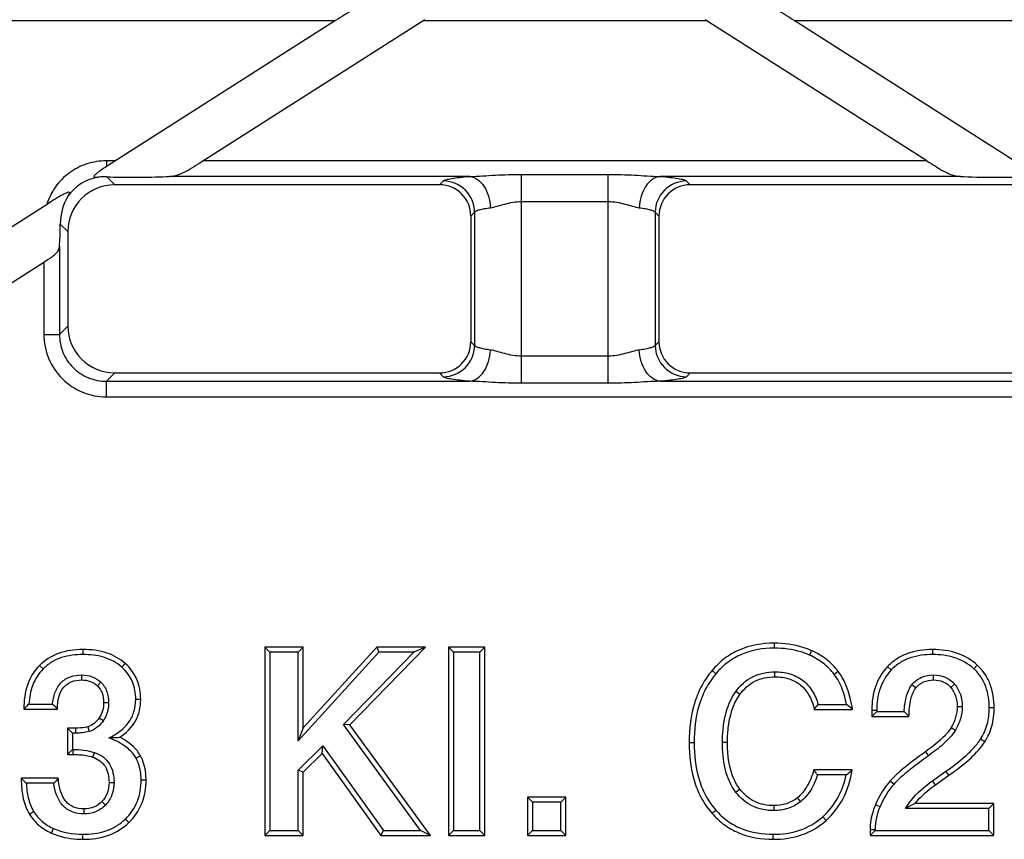
# Model space of a CAD drawing. Units: millimetres. Extents: x -349 to 2376, y 0 to 1680.
# Drawn here: x 1121 to 1183, y 94 to 146 of the extents above; entities that cross this region are included whole.
import ezdxf

# ---------------------------------------------------------------- set-up
doc = ezdxf.new("R2010")
doc.units = ezdxf.units.MM
doc.header["$LTSCALE"] = 130.68
doc.layers.get('0').update_dxf_attribs({"linetype": 'CONTINUOUS'})
doc.layers.add('SURFACES', color=7, linetype='CONTINUOUS')

msp = doc.modelspace()

# ---------------------------------------------------------------- linework, layer by layer
at = {"color": 7, "linetype": 'Continuous'}
for p, q in [((1138.719, 106.236), (1136.275, 106.236)), ((1136.275, 106.236), (1136.594, 105.917)), ((1136.275, 106.236), (1136.275, 94.236)), ((1138.719, 106.236), (1138.4, 105.917)), ((1138.719, 101.087), (1138.719, 106.236)), ((1143.412, 106.236), (1138.719, 101.087)), ((1141.709, 101.283), (1146.524, 106.236)), ((1146.524, 106.236), (1143.412, 106.236)), ((1143.412, 106.236), (1143.553, 105.917)), ((1146.524, 106.236), (1145.769, 105.917)), ((1150.312, 106.236), (1147.982, 106.236)), ((1147.982, 106.236), (1148.301, 105.917)), ((1147.982, 106.236), (1147.982, 94.236)), ((1150.312, 106.236), (1149.993, 105.917)), ((1150.312, 94.236), (1150.312, 106.236)), ((1120.911, 102.293), (1123.053, 102.293)), ((1171.314, 102.268), (1173.758, 102.268)), ((1174.988, 101.82), (1177.351, 101.82)), ((1124.21, 101.079), (1123.705, 101.079)), ((1123.705, 101.079), (1124.024, 100.76)), ((1123.705, 101.079), (1123.705, 99.392)), ((1138.719, 101.087), (1138.4, 100.264)), ((1141.709, 101.283), (1141.293, 101.312)), ((1146.833, 94.236), (1141.709, 101.283)), ((1139.941, 99.458), (1139.985, 99.945)), ((1123.705, 99.392), (1124.024, 99.711)), ((1123.705, 99.392), (1124.055, 99.392)), ((1138.719, 98.268), (1139.941, 99.458)), ((1139.941, 99.458), (1143.672, 94.236)), ((1138.719, 98.268), (1138.4, 98.403)), ((1138.719, 94.236), (1138.719, 98.268)), ((1173.734, 98.407), (1171.29, 98.407)), ((1179.037, 97.462), (1179.892, 98.065)), ((1123.11, 97.877), (1120.748, 97.877)), ((1155.461, 96.68), (1153.017, 96.68)), ((1153.017, 96.68), (1153.335, 96.361)), ((1153.017, 96.68), (1153.017, 94.236)), ((1155.461, 96.68), (1155.142, 96.361)), ((1155.461, 94.236), (1155.461, 96.68)), ((1182.76, 96.272), (1177.742, 96.272)), ((1182.76, 96.272), (1182.441, 95.953)), ((1182.76, 94.236), (1182.76, 96.272)), ((1136.275, 94.236), (1136.594, 94.555)), ((1136.275, 94.236), (1138.719, 94.236)), ((1138.719, 94.236), (1138.4, 94.555)), ((1143.672, 94.236), (1143.837, 94.555)), ((1143.672, 94.236), (1146.833, 94.236)), ((1146.833, 94.236), (1146.207, 94.555)), ((1147.982, 94.236), (1148.301, 94.555)), ((1147.982, 94.236), (1150.312, 94.236)), ((1150.312, 94.236), (1149.993, 94.555)), ((1153.017, 94.236), (1153.335, 94.555)), ((1153.017, 94.236), (1155.461, 94.236)), ((1155.461, 94.236), (1155.142, 94.555)), ((1174.866, 94.619), (1174.866, 94.236)), ((1174.866, 94.236), (1175.185, 94.555)), ((1174.866, 94.236), (1182.76, 94.236)), ((1182.76, 94.236), (1182.441, 94.555))]:
    msp.add_line(p, q, dxfattribs=at)
at = {"color": 9, "linetype": 'Continuous'}
for p, q in [((1168.756, 106.496), (1168.756, 106.178)), ((1124.683, 106.089), (1124.683, 105.77)), ((1171.143, 106.024), (1171.013, 105.733)), ((1178.858, 106.089), (1178.858, 105.77)), ((1121.915, 105.077), (1122.141, 104.852)), ((1127.377, 105.199), (1127.165, 104.961)), ((1175.99, 105.006), (1176.222, 104.787)), ((1181.697, 105.099), (1181.483, 104.863)), ((1124.609, 104.15), (1124.609, 104.469)), ((1164.797, 104.753), (1165.04, 104.547)), ((1168.805, 104.346), (1168.805, 104.664)), ((1172.844, 104.686), (1172.589, 104.494)), ((1178.915, 104.15), (1178.915, 104.469)), ((1125.601, 103.773), (1125.821, 104.004)), ((1177.788, 103.639), (1177.539, 103.838)), ((1180.013, 103.676), (1180.255, 103.883)), ((1166.565, 103.221), (1166.304, 103.405)), ((1126.002, 102.708), (1126.321, 102.708)), ((1128.365, 102.912), (1128.046, 102.912)), ((1180.422, 102.464), (1180.741, 102.464)), ((1182.784, 102.366), (1182.466, 102.366)), ((1125.717, 101.731), (1125.984, 101.555)), ((1174.98, 102.228), (1175.299, 102.228)), ((1124.21, 101.079), (1124.21, 100.76)), ((1124.993, 101.167), (1125.088, 100.862)), ((1180.039, 101.111), (1180.313, 100.948)), ((1163.33, 100.158), (1163.649, 100.158)), ((1165.774, 100.15), (1165.455, 100.15)), ((1182.181, 100.192), (1181.913, 100.365)), ((1124.055, 99.392), (1124.055, 99.711)), ((1125.318, 99.221), (1125.422, 99.522)), ((1128.345, 99.317), (1128.065, 99.167)), ((1178.401, 99.572), (1178.587, 99.313)), ((1179.892, 98.065), (1179.709, 98.325)), ((1126.345, 97.608), (1126.663, 97.608)), ((1128.707, 97.763), (1128.388, 97.763)), ((1176.159, 97.716), (1176.398, 97.505)), ((1179.037, 97.462), (1178.853, 97.722)), ((1166.571, 97.175), (1166.318, 96.98)), ((1125.888, 96.386), (1126.117, 96.164)), ((1168.723, 96.134), (1168.723, 95.815)), ((1170.231, 96.623), (1170.425, 96.37)), ((1175.208, 96.191), (1175.503, 96.069)), ((1121.269, 95.588), (1121.538, 95.759)), ((1124.74, 95.922), (1124.74, 95.603)), ((1164.786, 95.643), (1165.026, 95.853)), ((1127.609, 95.048), (1127.387, 95.277)), ((1172.062, 95.183), (1171.849, 95.42)), ((1122.679, 94.382), (1122.807, 94.674)), ((1124.674, 93.983), (1124.674, 94.302)), ((1168.691, 93.983), (1168.691, 94.302)), ((1174.866, 94.619), (1175.185, 94.619))]:
    msp.add_line(p, q, dxfattribs=at)
at = {"color": 7, "linetype": 'Continuous'}
for centre, radius, start, end in [((1132.619, 90.592), 16.552, 133.43755, 135.01983), ((1131.683, 110.815), 12.128, 222.56223, 224.64236), ((1159.719, 111.452), 14.792, 321.61922, 323.17806), ((1159.868, 86.013), 21.381, 49.48636, 50.81985), ((1191.061, 86.461), 22.232, 135.15212, 136.29976), ((1193.157, 117.338), 22.15, 223.32824, 224.47286), ((1125.016, 139.409), 38.969, 271.946, 272.97208), ((1149.514, 82.525), 26.952, 35.27049, 36.10501), ((1161.504, 112.864), 18.936, 308.71146, 310.22911), ((1135.305, 112.421), 20.577, 224.97349, 226.24258), ((1133.898, 87.863), 14.72, 137.13023, 138.80121), ((1180.209, 94.132), 5.408, 138.49711, 157.62866), ((1182.207, 86.976), 10.313, 115.65639, 119.48425)]:
    msp.add_arc(centre, radius, start, end, dxfattribs=at)
for points, knots in [([(1168.756, 106.496), (1167.996, 106.496), (1166.85, 106.303), (1165.561, 105.542), (1165.034, 105.034), (1164.797, 104.753)], [0, 0, 0, 0, 0.511523, 0.752662, 1, 1, 1, 1]), ([(1171.143, 106.024), (1170.967, 106.102), (1170.204, 106.391), (1169.378, 106.496), (1168.756, 106.496)], [0, 0, 0, 0, 0.235921, 1, 1, 1, 1]), ([(1124.683, 106.089), (1124.151, 106.089), (1123.132, 105.96), (1122.247, 105.411), (1121.915, 105.077)], [0, 0, 0, 0, 0.530059, 1, 1, 1, 1]), ([(1127.377, 105.199), (1127.044, 105.497), (1126.173, 105.978), (1125.198, 106.089), (1124.683, 106.089)], [0, 0, 0, 0, 0.465092, 1, 1, 1, 1]), ([(1172.844, 104.686), (1172.627, 104.973), (1172.112, 105.5), (1171.479, 105.874), (1171.143, 106.024)], [0, 0, 0, 0, 0.494383, 1, 1, 1, 1]), ([(1178.858, 106.089), (1178.302, 106.089), (1177.48, 105.98), (1176.537, 105.504), (1176.158, 105.183), (1175.99, 105.006)], [0, 0, 0, 0, 0.530248, 0.767305, 1, 1, 1, 1]), ([(1181.697, 105.099), (1181.339, 105.425), (1180.429, 105.957), (1179.394, 106.089), (1178.858, 106.089)], [0, 0, 0, 0, 0.47465, 1, 1, 1, 1]), ([(1121.915, 105.077), (1121.582, 104.741), (1121.035, 103.85), (1120.911, 102.827), (1120.911, 102.293)], [0, 0, 0, 0, 0.469621, 1, 1, 1, 1]), ([(1128.365, 102.912), (1128.365, 103.345), (1128.218, 104.213), (1127.689, 104.921), (1127.377, 105.199)], [0, 0, 0, 0, 0.509237, 1, 1, 1, 1]), ([(1175.99, 105.006), (1175.659, 104.654), (1175.117, 103.769), (1174.98, 102.749), (1174.98, 102.228)], [0, 0, 0, 0, 0.480539, 1, 1, 1, 1]), ([(1182.784, 102.366), (1182.784, 102.893), (1182.671, 103.678), (1182.195, 104.574), (1181.874, 104.938), (1181.697, 105.099)], [0, 0, 0, 0, 0.523516, 0.762182, 1, 1, 1, 1]), ([(1164.797, 104.753), (1164.552, 104.464), (1164.115, 103.823), (1163.478, 102.305), (1163.33, 101.026), (1163.33, 100.158)], [0, 0, 0, 0, 0.231316, 0.469842, 1, 1, 1, 1]), ([(1166.565, 103.221), (1166.81, 103.569), (1167.479, 104.183), (1168.367, 104.346), (1168.805, 104.346)], [0, 0, 0, 0, 0.493023, 1, 1, 1, 1]), ([(1168.805, 104.346), (1169.112, 104.346), (1169.701, 104.278), (1170.484, 103.868), (1171.041, 103.162), (1171.24, 102.583), (1171.314, 102.268)], [0, 0, 0, 0, 0.259575, 0.490696, 0.726904, 1, 1, 1, 1]), ([(1173.758, 102.268), (1173.719, 102.513), (1173.549, 103.36), (1173.216, 104.193), (1172.844, 104.686)], [0, 0, 0, 0, 0.286247, 1, 1, 1, 1]), ([(1123.053, 102.293), (1123.057, 102.566), (1123.104, 103.059), (1123.4, 103.706), (1123.947, 104.095), (1124.383, 104.15), (1124.609, 104.15)], [0, 0, 0, 0, 0.298359, 0.535452, 0.752311, 1, 1, 1, 1]), ([(1124.609, 104.15), (1124.795, 104.15), (1125.161, 104.094), (1125.475, 103.894), (1125.601, 103.773)], [0, 0, 0, 0, 0.514898, 1, 1, 1, 1]), ([(1125.601, 103.773), (1125.733, 103.648), (1125.95, 103.309), (1126.002, 102.914), (1126.002, 102.708)], [0, 0, 0, 0, 0.468461, 1, 1, 1, 1]), ([(1177.351, 101.82), (1177.358, 102.19), (1177.404, 102.819), (1177.626, 103.435), (1177.788, 103.639)], [0, 0, 0, 0, 0.587131, 1, 1, 1, 1]), ([(1177.788, 103.639), (1177.917, 103.8), (1178.262, 104.079), (1178.697, 104.15), (1178.915, 104.15)], [0, 0, 0, 0, 0.485659, 1, 1, 1, 1]), ([(1178.915, 104.15), (1179.126, 104.15), (1179.544, 104.083), (1179.884, 103.826), (1180.013, 103.676)], [0, 0, 0, 0, 0.517252, 1, 1, 1, 1]), ([(1180.013, 103.676), (1180.148, 103.519), (1180.365, 103.129), (1180.422, 102.69), (1180.422, 102.464)], [0, 0, 0, 0, 0.478147, 1, 1, 1, 1]), ([(1165.774, 100.15), (1165.774, 100.458), (1165.822, 101.517), (1166.127, 102.602), (1166.565, 103.221)], [0, 0, 0, 0, 0.288498, 1, 1, 1, 1]), ([(1126.002, 102.708), (1126.002, 102.533), (1125.958, 102.188), (1125.81, 101.871), (1125.717, 101.731)], [0, 0, 0, 0, 0.509273, 1, 1, 1, 1]), ([(1127.037, 100.492), (1127.437, 100.759), (1127.97, 101.286), (1128.315, 102.189), (1128.365, 102.667), (1128.365, 102.912)], [0, 0, 0, 0, 0.502739, 0.744308, 1, 1, 1, 1]), ([(1180.422, 102.464), (1180.422, 102.229), (1180.357, 101.753), (1180.161, 101.316), (1180.039, 101.111)], [0, 0, 0, 0, 0.496352, 1, 1, 1, 1]), ([(1182.181, 100.192), (1182.381, 100.501), (1182.696, 101.208), (1182.784, 101.974), (1182.784, 102.366)], [0, 0, 0, 0, 0.48412, 1, 1, 1, 1]), ([(1125.717, 101.731), (1125.629, 101.597), (1125.42, 101.359), (1125.137, 101.212), (1124.993, 101.167)], [0, 0, 0, 0, 0.51421, 1, 1, 1, 1]), ([(1174.98, 102.228), (1174.98, 102.201), (1174.98, 102.065), (1174.983, 101.929), (1174.988, 101.82)], [0, 0, 0, 0, 0.195578, 1, 1, 1, 1]), ([(1124.993, 101.167), (1124.939, 101.15), (1124.683, 101.089), (1124.417, 101.079), (1124.21, 101.079)], [0, 0, 0, 0, 0.213703, 1, 1, 1, 1]), ([(1180.039, 101.111), (1179.881, 100.847), (1179.356, 100.292), (1178.762, 99.832), (1178.401, 99.572)], [0, 0, 0, 0, 0.408995, 1, 1, 1, 1]), ([(1128.345, 99.317), (1128.284, 99.433), (1127.952, 99.927), (1127.445, 100.278), (1127.037, 100.492)], [0, 0, 0, 0, 0.220823, 1, 1, 1, 1]), ([(1163.33, 100.158), (1163.33, 99.299), (1163.473, 98.036), (1164.106, 96.543), (1164.542, 95.921), (1164.786, 95.643)], [0, 0, 0, 0, 0.53312, 0.770664, 1, 1, 1, 1]), ([(1166.571, 97.175), (1166.433, 97.353), (1165.897, 98.253), (1165.774, 99.337), (1165.774, 100.15)], [0, 0, 0, 0, 0.216665, 1, 1, 1, 1]), ([(1179.892, 98.065), (1180.385, 98.411), (1181.215, 99.048), (1181.94, 99.819), (1182.181, 100.192)], [0, 0, 0, 0, 0.57577, 1, 1, 1, 1]), ([(1124.055, 99.392), (1124.177, 99.392), (1124.601, 99.381), (1125.03, 99.32), (1125.318, 99.221)], [0, 0, 0, 0, 0.284719, 1, 1, 1, 1]), ([(1125.318, 99.221), (1125.477, 99.166), (1125.776, 99.018), (1126.25, 98.508), (1126.345, 97.963), (1126.345, 97.608)], [0, 0, 0, 0, 0.247846, 0.479075, 1, 1, 1, 1]), ([(1128.707, 97.763), (1128.707, 97.906), (1128.681, 98.44), (1128.531, 98.972), (1128.345, 99.317)], [0, 0, 0, 0, 0.266806, 1, 1, 1, 1]), ([(1178.401, 99.572), (1177.931, 99.235), (1177.155, 98.653), (1176.419, 98.011), (1176.159, 97.716)], [0, 0, 0, 0, 0.595212, 1, 1, 1, 1]), ([(1171.29, 98.407), (1171.168, 98.028), (1170.909, 97.375), (1170.47, 96.806), (1170.231, 96.623)], [0, 0, 0, 0, 0.568572, 1, 1, 1, 1]), ([(1172.062, 95.183), (1172.502, 95.577), (1173.27, 96.578), (1173.627, 97.778), (1173.734, 98.407)], [0, 0, 0, 0, 0.481063, 1, 1, 1, 1]), ([(1120.748, 97.877), (1120.748, 97.436), (1120.806, 96.643), (1121.082, 95.883), (1121.269, 95.588)], [0, 0, 0, 0, 0.557781, 1, 1, 1, 1]), ([(1124.74, 95.922), (1124.516, 95.922), (1124.077, 95.985), (1123.53, 96.399), (1123.211, 97.07), (1123.132, 97.588), (1123.11, 97.877)], [0, 0, 0, 0, 0.236041, 0.451365, 0.694285, 1, 1, 1, 1]), ([(1126.345, 97.608), (1126.345, 97.377), (1126.282, 96.926), (1126.036, 96.538), (1125.888, 96.386)], [0, 0, 0, 0, 0.521476, 1, 1, 1, 1]), ([(1127.609, 95.048), (1127.959, 95.389), (1128.547, 96.238), (1128.707, 97.254), (1128.707, 97.763)], [0, 0, 0, 0, 0.489396, 1, 1, 1, 1]), ([(1177.742, 96.272), (1177.826, 96.377), (1178.212, 96.82), (1178.667, 97.201), (1179.037, 97.462)], [0, 0, 0, 0, 0.228611, 1, 1, 1, 1]), ([(1168.723, 96.134), (1168.311, 96.134), (1167.468, 96.288), (1166.82, 96.852), (1166.571, 97.175)], [0, 0, 0, 0, 0.502441, 1, 1, 1, 1]), ([(1125.888, 96.386), (1125.744, 96.238), (1125.385, 95.99), (1124.955, 95.922), (1124.74, 95.922)], [0, 0, 0, 0, 0.489849, 1, 1, 1, 1]), ([(1170.231, 96.623), (1170.023, 96.463), (1169.538, 96.207), (1168.997, 96.134), (1168.723, 96.134)], [0, 0, 0, 0, 0.489255, 1, 1, 1, 1]), ([(1175.208, 96.191), (1175.153, 96.056), (1174.967, 95.551), (1174.866, 95.011), (1174.866, 94.619)], [0, 0, 0, 0, 0.270707, 1, 1, 1, 1]), ([(1121.269, 95.588), (1121.436, 95.325), (1121.849, 94.842), (1122.391, 94.508), (1122.679, 94.382)], [0, 0, 0, 0, 0.497659, 1, 1, 1, 1]), ([(1164.786, 95.643), (1165.022, 95.374), (1165.547, 94.888), (1166.822, 94.164), (1167.945, 93.983), (1168.691, 93.983)], [0, 0, 0, 0, 0.246064, 0.4871, 1, 1, 1, 1]), ([(1124.674, 93.983), (1125.231, 93.983), (1126.31, 94.12), (1127.247, 94.696), (1127.609, 95.048)], [0, 0, 0, 0, 0.524665, 1, 1, 1, 1]), ([(1168.691, 93.983), (1169.318, 93.983), (1170.549, 94.151), (1171.624, 94.791), (1172.062, 95.183)], [0, 0, 0, 0, 0.516504, 1, 1, 1, 1]), ([(1122.679, 94.382), (1122.828, 94.317), (1123.467, 94.077), (1124.157, 93.983), (1124.674, 93.983)], [0, 0, 0, 0, 0.240185, 1, 1, 1, 1])]:
    msp.add_open_spline(points, degree=3, knots=knots, dxfattribs=at)
at = {"layer": 'SURFACES', "color": 9, "linetype": 'Continuous'}
for p, q in [((1117.658, 146.207), (1140.794, 146.207)), ((1146.38, 146.207), (1164.442, 146.207)), ((1170.027, 146.207), (1253.871, 146.207)), ((1126.75, 137.264), (1126.174, 137.264)), ((1126.174, 137.264), (1126.174, 136.896)), ((1178.486, 137.264), (1132.335, 137.264)), ((1126.197, 136.246), (1126.707, 135.736)), ((1149.346, 136.268), (1130.194, 136.268)), ((1152.641, 136.398), (1158.18, 136.398)), ((1152.641, 123.073), (1152.641, 136.398)), ((1158.18, 123.073), (1158.18, 136.398)), ((1180.627, 136.268), (1161.474, 136.268)), ((1147.418, 135.736), (1147.66, 135.977)), ((1163.161, 135.977), (1163.403, 135.736)), ((1152.641, 134.666), (1158.18, 134.666)), ((1149.41, 133.743), (1149.652, 133.985)), ((1149.652, 133.985), (1149.652, 125.486)), ((1161.169, 133.985), (1161.41, 133.743)), ((1161.169, 133.985), (1161.169, 125.486)), ((1123.237, 133.228), (1123.718, 132.747)), ((1123.186, 131.806), (1123.186, 126.192)), ((1122.189, 130.804), (1122.189, 126.192)), ((1122.189, 126.192), (1123.186, 126.192)), ((1123.718, 126.724), (1123.186, 126.192)), ((1149.652, 125.486), (1149.41, 125.728)), ((1161.41, 125.728), (1161.169, 125.486)), ((1158.18, 124.805), (1152.641, 124.805)), ((1126.707, 123.736), (1126.174, 123.203)), ((1147.66, 123.494), (1147.418, 123.736)), ((1163.403, 123.736), (1163.161, 123.494)), ((1126.174, 123.203), (1149.346, 123.203)), ((1126.174, 122.207), (1126.174, 123.203)), ((1158.18, 123.073), (1152.641, 123.073)), ((1161.474, 123.203), (1187.039, 123.203)), ((1126.174, 122.207), (1315.211, 122.207))]:
    msp.add_line(p, q, dxfattribs=at)
at = {"layer": 'SURFACES', "color": 7, "linetype": 'Continuous'}
for p, q in [((1140.794, 146.207), (1126.646, 137.199)), ((1132.335, 137.264), (1146.479, 146.27)), ((1178.486, 137.264), (1164.346, 146.267)), ((1184.167, 137.204), (1170.027, 146.207)), ((1147.418, 135.736), (1126.707, 135.736)), ((1185.11, 135.736), (1163.403, 135.736)), ((1116.179, 130.533), (1122.462, 134.534)), ((1149.41, 133.743), (1149.41, 125.728)), ((1161.41, 133.743), (1161.41, 125.728)), ((1123.718, 132.747), (1123.718, 126.724)), ((1116.179, 126.977), (1122.189, 130.804)), ((1126.707, 123.736), (1147.418, 123.736)), ((1163.403, 123.736), (1185.11, 123.736)), ((1138.4, 105.917), (1136.594, 105.917)), ((1136.594, 105.917), (1136.594, 94.555)), ((1138.4, 100.264), (1138.4, 105.917)), ((1143.553, 105.917), (1138.4, 100.264)), ((1141.293, 101.312), (1145.769, 105.917)), ((1145.769, 105.917), (1143.553, 105.917)), ((1149.993, 105.917), (1148.301, 105.917)), ((1148.301, 105.917), (1148.301, 94.555)), ((1149.993, 94.555), (1149.993, 105.917)), ((1121.238, 102.612), (1122.75, 102.612)), ((1171.56, 102.587), (1173.376, 102.587)), ((1175.299, 102.139), (1177.044, 102.139)), ((1146.207, 94.555), (1141.293, 101.312)), ((1124.21, 100.76), (1124.024, 100.76)), ((1124.024, 100.76), (1124.024, 99.711)), ((1138.4, 98.403), (1139.985, 99.945)), ((1139.985, 99.945), (1143.837, 94.555)), ((1124.024, 99.711), (1124.055, 99.711)), ((1138.4, 94.555), (1138.4, 98.403)), ((1173.346, 98.088), (1171.519, 98.088)), ((1178.853, 97.722), (1179.709, 98.325)), ((1122.823, 97.558), (1121.073, 97.558)), ((1155.142, 96.361), (1153.335, 96.361)), ((1153.335, 96.361), (1153.335, 94.555)), ((1155.142, 94.555), (1155.142, 96.361)), ((1182.441, 95.953), (1177.131, 95.953)), ((1182.441, 94.555), (1182.441, 95.953)), ((1136.594, 94.555), (1138.4, 94.555)), ((1143.837, 94.555), (1146.207, 94.555)), ((1148.301, 94.555), (1149.993, 94.555)), ((1153.335, 94.555), (1155.142, 94.555)), ((1175.185, 94.619), (1175.185, 94.555)), ((1175.185, 94.555), (1182.441, 94.555))]:
    msp.add_line(p, q, dxfattribs=at)
for centre, radius, start, end in [((1126.055, 132.667), 3.581, 87.7303, 95.97862), ((1126.726, 133.223), 3.489, 149.38584, 179.91571), ((1191.827, 102.215), 16.528, 179.95638, 180.26317), ((1180.249, 94.108), 5.135, 138.58122, 157.54333)]:
    msp.add_arc(centre, radius, start, end, dxfattribs=at)
at = {"layer": 'SURFACES', "color": 9, "linetype": 'Continuous'}
for centre, radius, start, end in [((1126.157, 133.297), 2.971, 99.20227, 145.00929), ((1147.642, 133.967), 2.011, 0.51382, 89.48618), ((1163.179, 133.967), 2.011, 90.51382, 179.48618), ((1147.642, 125.504), 2.011, 270.51382, 359.48618), ((1163.179, 125.504), 2.011, 180.51382, 269.48618)]:
    msp.add_arc(centre, radius, start, end, dxfattribs=at)
at = {"layer": 'SURFACES', "color": 7, "linetype": 'Continuous'}
for centre, major_axis, ratio, start_param, end_param in [((1128.103, 136.348), (2.8, 0.01), 0.046735, -2.319856, -0.728075), ((1182.718, 136.348), (2.8, -0.01), 0.046735, -2.413518, -0.580422), ((1126.73, 132.724), (2.137, -2.137), 0.992433, 2.359993, 3.923193), ((1147.403, 133.728), (1.425, 1.425), 0.992433, -0.7816, 0.7816), ((1163.418, 133.728), (1.425, -1.425), 0.992433, 2.359993, 3.923193), ((1123.106, 133.166), (0.006, 1.78), 0.073635, -2.440133, -1.535513), ((1126.73, 126.747), (2.137, 2.137), 0.992433, 2.359993, 3.923193), ((1147.403, 125.743), (-1.425, 1.425), 0.992433, -3.923193, -2.359993), ((1163.418, 125.743), (1.425, 1.425), 0.992433, 2.359993, 3.923193)]:
    msp.add_ellipse(centre, major_axis=major_axis, ratio=ratio, start_param=start_param, end_param=end_param, dxfattribs=at)
for points, knots in [([(1142.935, 147.203), (1142.754, 147.193), (1142.383, 147.123), (1141.856, 146.872), (1141.332, 146.551), (1140.976, 146.323), (1140.794, 146.207)], [0, 0, 0, 0, 0.227752, 0.46832, 0.728799, 1, 1, 1, 1]), ([(1170.027, 146.207), (1169.845, 146.323), (1169.489, 146.551), (1168.965, 146.872), (1168.438, 147.123), (1168.067, 147.193), (1167.886, 147.203)], [0, 0, 0, 0, 0.271202, 0.531687, 0.772252, 1, 1, 1, 1]), ([(1126.174, 136.896), (1126.064, 136.824), (1125.9, 136.716), (1125.691, 136.566), (1125.568, 136.471), (1125.479, 136.394), (1125.423, 136.338), (1125.387, 136.293), (1125.375, 136.255), (1125.392, 136.222), (1125.448, 136.215), (1125.544, 136.214), (1125.626, 136.223), (1125.682, 136.229)], [0, 0, 0, 0, 0.29235, 0.434208, 0.571068, 0.636072, 0.696336, 0.746251, 0.764497, 0.779838, 0.820434, 0.874986, 1, 1, 1, 1]), ([(1130.194, 136.268), (1130.375, 136.278), (1130.746, 136.349), (1131.273, 136.599), (1131.797, 136.921), (1132.153, 137.149), (1132.335, 137.264)], [0, 0, 0, 0, 0.227752, 0.468319, 0.728799, 1, 1, 1, 1]), ([(1178.486, 137.264), (1178.668, 137.149), (1179.024, 136.921), (1179.548, 136.599), (1180.075, 136.349), (1180.446, 136.278), (1180.627, 136.268)], [0, 0, 0, 0, 0.271202, 0.531687, 0.772252, 1, 1, 1, 1]), ([(1123.723, 135), (1123.742, 135.031), (1123.776, 135.093), (1123.817, 135.165), (1123.836, 135.264), (1123.734, 135.261), (1123.655, 135.229), (1123.55, 135.184), (1123.446, 135.131), (1123.302, 135.053), (1123.121, 134.947), (1122.828, 134.768), (1122.609, 134.628), (1122.462, 134.534)], [0, 0, 0, 0, 0.059778, 0.113094, 0.149297, 0.185959, 0.241102, 0.303099, 0.368178, 0.435053, 0.572237, 0.712657, 1, 1, 1, 1]), ([(1122.189, 130.804), (1122.313, 130.883), (1122.523, 131.015), (1122.801, 131.204), (1123.005, 131.378), (1123.144, 131.58), (1123.179, 131.731), (1123.186, 131.806)], [0, 0, 0, 0, 0.300896, 0.507973, 0.688733, 0.846437, 1, 1, 1, 1]), ([(1168.756, 106.178), (1168.061, 106.178), (1166.992, 106.006), (1165.773, 105.304), (1165.266, 104.814), (1165.04, 104.547)], [0, 0, 0, 0, 0.498865, 0.749384, 1, 1, 1, 1]), ([(1171.013, 105.733), (1170.837, 105.812), (1170.113, 106.081), (1169.333, 106.178), (1168.756, 106.178)], [0, 0, 0, 0, 0.250592, 1, 1, 1, 1]), ([(1124.683, 105.77), (1124.222, 105.77), (1123.518, 105.689), (1122.67, 105.306), (1122.304, 105.016), (1122.141, 104.852)], [0, 0, 0, 0, 0.499451, 0.749756, 1, 1, 1, 1]), ([(1127.165, 104.961), (1126.836, 105.256), (1126.02, 105.683), (1125.126, 105.77), (1124.683, 105.77)], [0, 0, 0, 0, 0.498826, 1, 1, 1, 1]), ([(1172.589, 104.494), (1172.386, 104.763), (1171.908, 105.251), (1171.32, 105.595), (1171.013, 105.733)], [0, 0, 0, 0, 0.499905, 1, 1, 1, 1]), ([(1178.858, 105.77), (1178.377, 105.77), (1177.643, 105.682), (1176.763, 105.274), (1176.387, 104.962), (1176.222, 104.787)], [0, 0, 0, 0, 0.49944, 0.749753, 1, 1, 1, 1]), ([(1181.483, 104.863), (1181.134, 105.18), (1180.284, 105.663), (1179.33, 105.77), (1178.858, 105.77)], [0, 0, 0, 0, 0.499162, 1, 1, 1, 1]), ([(1122.141, 104.852), (1121.853, 104.562), (1121.4, 103.844), (1121.261, 103.021), (1121.238, 102.612)], [0, 0, 0, 0, 0.499186, 1, 1, 1, 1]), ([(1128.046, 102.912), (1128.046, 103.293), (1127.927, 104.073), (1127.449, 104.707), (1127.165, 104.961)], [0, 0, 0, 0, 0.500411, 1, 1, 1, 1]), ([(1182.466, 102.366), (1182.466, 102.825), (1182.373, 103.527), (1181.959, 104.357), (1181.653, 104.708), (1181.483, 104.863)], [0, 0, 0, 0, 0.499272, 0.749639, 1, 1, 1, 1]), ([(1122.75, 102.612), (1122.771, 102.855), (1122.858, 103.341), (1123.226, 104), (1123.87, 104.408), (1124.365, 104.469), (1124.609, 104.469)], [0, 0, 0, 0, 0.250738, 0.500451, 0.749749, 1, 1, 1, 1]), ([(1124.609, 104.469), (1124.83, 104.469), (1125.275, 104.396), (1125.662, 104.156), (1125.821, 104.004)], [0, 0, 0, 0, 0.500337, 1, 1, 1, 1]), ([(1165.04, 104.547), (1164.788, 104.248), (1164.348, 103.591), (1163.774, 102.127), (1163.649, 100.939), (1163.649, 100.158)], [0, 0, 0, 0, 0.250166, 0.500414, 1, 1, 1, 1]), ([(1166.304, 103.405), (1166.582, 103.799), (1167.333, 104.48), (1168.323, 104.664), (1168.805, 104.664)], [0, 0, 0, 0, 0.499644, 1, 1, 1, 1]), ([(1168.805, 104.664), (1169.116, 104.664), (1169.742, 104.597), (1170.604, 104.186), (1171.232, 103.468), (1171.472, 102.885), (1171.56, 102.587)], [0, 0, 0, 0, 0.250288, 0.49997, 0.749672, 1, 1, 1, 1]), ([(1173.376, 102.587), (1173.271, 103.094), (1173.063, 103.768), (1172.694, 104.356), (1172.589, 104.494)], [0, 0, 0, 0, 0.74948, 1, 1, 1, 1]), ([(1176.222, 104.787), (1175.905, 104.451), (1175.411, 103.628), (1175.299, 102.691), (1175.299, 102.228)], [0, 0, 0, 0, 0.499246, 1, 1, 1, 1]), ([(1177.539, 103.838), (1177.7, 104.04), (1178.125, 104.379), (1178.655, 104.469), (1178.915, 104.469)], [0, 0, 0, 0, 0.499498, 1, 1, 1, 1]), ([(1178.915, 104.469), (1179.165, 104.469), (1179.674, 104.385), (1180.092, 104.073), (1180.255, 103.883)], [0, 0, 0, 0, 0.500496, 1, 1, 1, 1]), ([(1125.821, 104.004), (1125.992, 103.841), (1126.253, 103.423), (1126.321, 102.945), (1126.321, 102.708)], [0, 0, 0, 0, 0.499087, 1, 1, 1, 1]), ([(1177.044, 102.139), (1177.061, 102.437), (1177.13, 103.029), (1177.354, 103.605), (1177.539, 103.838)], [0, 0, 0, 0, 0.501544, 1, 1, 1, 1]), ([(1180.255, 103.883), (1180.42, 103.691), (1180.671, 103.231), (1180.741, 102.718), (1180.741, 102.464)], [0, 0, 0, 0, 0.499465, 1, 1, 1, 1]), ([(1165.455, 100.15), (1165.455, 100.718), (1165.546, 101.857), (1165.977, 102.943), (1166.304, 103.405)], [0, 0, 0, 0, 0.500998, 1, 1, 1, 1]), ([(1126.321, 102.708), (1126.321, 102.506), (1126.267, 102.099), (1126.095, 101.725), (1125.984, 101.555)], [0, 0, 0, 0, 0.500103, 1, 1, 1, 1]), ([(1126.34, 100.462), (1126.811, 100.691), (1127.496, 101.16), (1127.981, 102.117), (1128.046, 102.648), (1128.046, 102.912)], [0, 0, 0, 0, 0.49861, 0.749152, 1, 1, 1, 1]), ([(1180.741, 102.464), (1180.741, 102.199), (1180.666, 101.666), (1180.449, 101.176), (1180.313, 100.948)], [0, 0, 0, 0, 0.499895, 1, 1, 1, 1]), ([(1181.913, 100.365), (1182.103, 100.658), (1182.39, 101.312), (1182.466, 102.016), (1182.466, 102.366)], [0, 0, 0, 0, 0.499688, 1, 1, 1, 1]), ([(1125.984, 101.555), (1125.878, 101.395), (1125.618, 101.104), (1125.27, 100.919), (1125.088, 100.862)], [0, 0, 0, 0, 0.50026, 1, 1, 1, 1]), ([(1128.065, 99.167), (1127.893, 99.487), (1127.336, 100.009), (1126.679, 100.325), (1126.34, 100.462)], [0, 0, 0, 0, 0.49819, 1, 1, 1, 1]), ([(1180.313, 100.948), (1180.109, 100.607), (1179.541, 100.027), (1178.911, 99.546), (1178.587, 99.313)], [0, 0, 0, 0, 0.499192, 1, 1, 1, 1]), ([(1163.649, 100.158), (1163.649, 99.391), (1163.768, 98.223), (1164.332, 96.784), (1164.772, 96.142), (1165.026, 95.853)], [0, 0, 0, 0, 0.499632, 0.749874, 1, 1, 1, 1]), ([(1166.318, 96.98), (1165.98, 97.418), (1165.54, 98.481), (1165.455, 99.594), (1165.455, 100.15)], [0, 0, 0, 0, 0.498719, 1, 1, 1, 1]), ([(1179.709, 98.325), (1180.12, 98.614), (1180.723, 99.073), (1181.452, 99.765), (1181.776, 100.154), (1181.913, 100.365)], [0, 0, 0, 0, 0.500059, 0.750125, 1, 1, 1, 1]), ([(1125.422, 99.522), (1125.614, 99.456), (1125.984, 99.266), (1126.547, 98.655), (1126.663, 98.012), (1126.663, 97.608)], [0, 0, 0, 0, 0.251249, 0.502085, 1, 1, 1, 1]), ([(1178.587, 99.313), (1178.202, 99.037), (1177.631, 98.613), (1176.902, 98.007), (1176.555, 97.683), (1176.398, 97.505)], [0, 0, 0, 0, 0.500028, 0.750045, 1, 1, 1, 1]), ([(1128.388, 97.763), (1128.388, 98.125), (1128.319, 98.617), (1128.122, 99.06), (1128.065, 99.167)], [0, 0, 0, 0, 0.749186, 1, 1, 1, 1]), ([(1171.519, 98.088), (1171.347, 97.604), (1171.052, 96.961), (1170.561, 96.475), (1170.425, 96.37)], [0, 0, 0, 0, 0.749295, 1, 1, 1, 1]), ([(1171.849, 95.42), (1172.234, 95.764), (1172.889, 96.594), (1173.233, 97.584), (1173.346, 98.088)], [0, 0, 0, 0, 0.499625, 1, 1, 1, 1]), ([(1121.073, 97.558), (1121.087, 97.246), (1121.156, 96.624), (1121.371, 96.022), (1121.538, 95.759)], [0, 0, 0, 0, 0.500745, 1, 1, 1, 1]), ([(1124.74, 95.603), (1124.488, 95.603), (1123.975, 95.677), (1123.332, 96.129), (1122.964, 96.811), (1122.857, 97.308), (1122.823, 97.558)], [0, 0, 0, 0, 0.249952, 0.499184, 0.749174, 1, 1, 1, 1]), ([(1126.663, 97.608), (1126.663, 97.346), (1126.584, 96.815), (1126.3, 96.352), (1126.117, 96.164)], [0, 0, 0, 0, 0.500583, 1, 1, 1, 1]), ([(1127.387, 95.277), (1127.714, 95.595), (1128.255, 96.375), (1128.388, 97.306), (1128.388, 97.763)], [0, 0, 0, 0, 0.499546, 1, 1, 1, 1]), ([(1177.131, 95.953), (1177.238, 96.131), (1177.714, 96.809), (1178.347, 97.365), (1178.853, 97.722)], [0, 0, 0, 0, 0.250513, 1, 1, 1, 1]), ([(1168.723, 95.815), (1168.265, 95.815), (1167.325, 95.991), (1166.598, 96.617), (1166.318, 96.98)], [0, 0, 0, 0, 0.500162, 1, 1, 1, 1]), ([(1126.117, 96.164), (1125.94, 95.983), (1125.505, 95.691), (1124.993, 95.603), (1124.74, 95.603)], [0, 0, 0, 0, 0.499684, 1, 1, 1, 1]), ([(1170.425, 96.37), (1170.185, 96.186), (1169.636, 95.9), (1169.026, 95.815), (1168.723, 95.815)], [0, 0, 0, 0, 0.499744, 1, 1, 1, 1]), ([(1121.538, 95.759), (1121.689, 95.522), (1122.06, 95.085), (1122.549, 94.787), (1122.807, 94.674)], [0, 0, 0, 0, 0.499981, 1, 1, 1, 1]), ([(1165.026, 95.853), (1165.251, 95.597), (1165.758, 95.127), (1166.964, 94.462), (1168.01, 94.302), (1168.691, 94.302)], [0, 0, 0, 0, 0.250547, 0.501022, 1, 1, 1, 1]), ([(1124.674, 94.302), (1125.166, 94.302), (1125.916, 94.39), (1126.818, 94.799), (1127.211, 95.105), (1127.387, 95.277)], [0, 0, 0, 0, 0.499365, 0.749686, 1, 1, 1, 1]), ([(1168.691, 94.302), (1169.26, 94.302), (1170.412, 94.447), (1171.426, 95.042), (1171.849, 95.42)], [0, 0, 0, 0, 0.500589, 1, 1, 1, 1])]:
    msp.add_open_spline(points, degree=3, knots=knots, dxfattribs=at)
at = {"layer": 'SURFACES', "color": 9, "linetype": 'Continuous'}
for points, knots in [([(1126.174, 137.264), (1125.756, 137.264), (1124.912, 137.131), (1123.776, 136.549), (1122.878, 135.641), (1122.498, 134.877), (1122.373, 134.477)], [0, 0, 0, 0, 0.250006, 0.500006, 0.750001, 1, 1, 1, 1]), ([(1147.66, 135.977), (1147.678, 135.995), (1147.735, 136.027), (1147.908, 136.087), (1148.233, 136.15), (1148.738, 136.217), (1149.128, 136.251), (1149.346, 136.268)], [0, 0, 0, 0, 0.044343, 0.111876, 0.318922, 0.618165, 1, 1, 1, 1]), ([(1149.346, 136.268), (1149.891, 136.282), (1150.987, 136.361), (1152.086, 136.398), (1152.641, 136.398)], [0, 0, 0, 0, 0.495645, 1, 1, 1, 1]), ([(1149.346, 136.268), (1149.519, 136.251), (1149.883, 136.097), (1150.294, 135.633), (1150.574, 135.003), (1150.653, 134.524), (1150.664, 134.276)], [0, 0, 0, 0, 0.202751, 0.439131, 0.709978, 1, 1, 1, 1]), ([(1158.18, 136.398), (1158.735, 136.398), (1159.833, 136.361), (1160.93, 136.282), (1161.474, 136.268)], [0, 0, 0, 0, 0.504361, 1, 1, 1, 1]), ([(1161.474, 136.268), (1161.302, 136.251), (1160.938, 136.097), (1160.527, 135.633), (1160.246, 135.003), (1160.167, 134.524), (1160.157, 134.276)], [0, 0, 0, 0, 0.202751, 0.439131, 0.709978, 1, 1, 1, 1]), ([(1161.474, 136.268), (1161.693, 136.251), (1162.083, 136.217), (1162.588, 136.15), (1162.913, 136.087), (1163.085, 136.027), (1163.143, 135.995), (1163.161, 135.977)], [0, 0, 0, 0, 0.381832, 0.681076, 0.888123, 0.955657, 1, 1, 1, 1]), ([(1150.664, 134.276), (1150.812, 134.295), (1151.119, 134.372), (1151.761, 134.565), (1152.283, 134.666), (1152.641, 134.666)], [0, 0, 0, 0, 0.221528, 0.468145, 1, 1, 1, 1]), ([(1158.18, 134.666), (1158.538, 134.666), (1159.06, 134.565), (1159.702, 134.372), (1160.009, 134.295), (1160.157, 134.276)], [0, 0, 0, 0, 0.531829, 0.778461, 1, 1, 1, 1]), ([(1149.652, 133.985), (1149.675, 134.023), (1149.783, 134.087), (1149.991, 134.157), (1150.298, 134.224), (1150.532, 134.259), (1150.664, 134.276)], [0, 0, 0, 0, 0.123835, 0.332349, 0.626888, 1, 1, 1, 1]), ([(1160.157, 134.276), (1160.288, 134.259), (1160.523, 134.224), (1160.83, 134.157), (1161.038, 134.087), (1161.146, 134.023), (1161.169, 133.985)], [0, 0, 0, 0, 0.37311, 0.667649, 0.876164, 1, 1, 1, 1]), ([(1122.189, 126.192), (1122.189, 125.673), (1122.395, 124.625), (1123.281, 123.299), (1124.607, 122.413), (1125.656, 122.207), (1126.174, 122.207)], [0, 0, 0, 0, 0.250008, 0.5, 0.749992, 1, 1, 1, 1]), ([(1123.186, 126.192), (1123.185, 125.803), (1123.337, 125.015), (1124.001, 124.019), (1124.998, 123.354), (1125.785, 123.202), (1126.174, 123.203)], [0, 0, 0, 0, 0.249988, 0.5, 0.750013, 1, 1, 1, 1]), ([(1149.346, 123.203), (1149.519, 123.22), (1149.883, 123.374), (1150.294, 123.838), (1150.574, 124.469), (1150.653, 124.948), (1150.664, 125.196)], [0, 0, 0, 0, 0.202751, 0.439131, 0.709978, 1, 1, 1, 1]), ([(1150.664, 125.196), (1150.532, 125.212), (1150.298, 125.247), (1149.991, 125.314), (1149.783, 125.384), (1149.675, 125.449), (1149.652, 125.486)], [0, 0, 0, 0, 0.373112, 0.667651, 0.876165, 1, 1, 1, 1]), ([(1152.641, 124.805), (1152.283, 124.805), (1151.761, 124.906), (1151.119, 125.1), (1150.812, 125.177), (1150.664, 125.196)], [0, 0, 0, 0, 0.531855, 0.778472, 1, 1, 1, 1]), ([(1160.157, 125.196), (1160.009, 125.177), (1159.702, 125.1), (1159.06, 124.906), (1158.538, 124.805), (1158.18, 124.805)], [0, 0, 0, 0, 0.22154, 0.468171, 1, 1, 1, 1]), ([(1161.169, 125.486), (1161.146, 125.449), (1161.038, 125.384), (1160.83, 125.314), (1160.523, 125.247), (1160.288, 125.212), (1160.157, 125.196)], [0, 0, 0, 0, 0.123836, 0.332351, 0.62689, 1, 1, 1, 1]), ([(1161.474, 123.203), (1161.302, 123.22), (1160.938, 123.374), (1160.527, 123.838), (1160.246, 124.469), (1160.167, 124.948), (1160.157, 125.196)], [0, 0, 0, 0, 0.202751, 0.439131, 0.709978, 1, 1, 1, 1]), ([(1149.346, 123.203), (1149.128, 123.22), (1148.738, 123.254), (1148.233, 123.321), (1147.908, 123.385), (1147.735, 123.445), (1147.678, 123.476), (1147.66, 123.494)], [0, 0, 0, 0, 0.381835, 0.681078, 0.888124, 0.955657, 1, 1, 1, 1]), ([(1152.641, 123.073), (1152.086, 123.073), (1150.987, 123.11), (1149.891, 123.189), (1149.346, 123.203)], [0, 0, 0, 0, 0.504355, 1, 1, 1, 1]), ([(1161.474, 123.203), (1160.93, 123.189), (1159.833, 123.11), (1158.735, 123.073), (1158.18, 123.073)], [0, 0, 0, 0, 0.495639, 1, 1, 1, 1]), ([(1163.161, 123.494), (1163.143, 123.476), (1163.085, 123.445), (1162.913, 123.385), (1162.588, 123.321), (1162.083, 123.254), (1161.693, 123.22), (1161.474, 123.203)], [0, 0, 0, 0, 0.044343, 0.111877, 0.318924, 0.618168, 1, 1, 1, 1])]:
    msp.add_open_spline(points, degree=3, knots=knots, dxfattribs=at)
at = {"layer": 'SURFACES', "color": 7, "linetype": 'Continuous'}
for points in [[(1126.646, 137.199), (1126.489, 137.098), (1126.331, 136.998), (1126.174, 136.896)], [(1125.088, 100.862), (1124.806, 100.775), (1124.505, 100.76), (1124.21, 100.76)], [(1124.055, 99.711), (1124.515, 99.711), (1124.987, 99.672), (1125.422, 99.522)], [(1175.503, 96.069), (1175.314, 95.612), (1175.185, 95.114), (1175.185, 94.619)], [(1122.807, 94.674), (1123.388, 94.419), (1124.04, 94.302), (1124.674, 94.302)]]:
    msp.add_open_spline(points, degree=3, dxfattribs=at)

doc.saveas('drawing.dxf')
